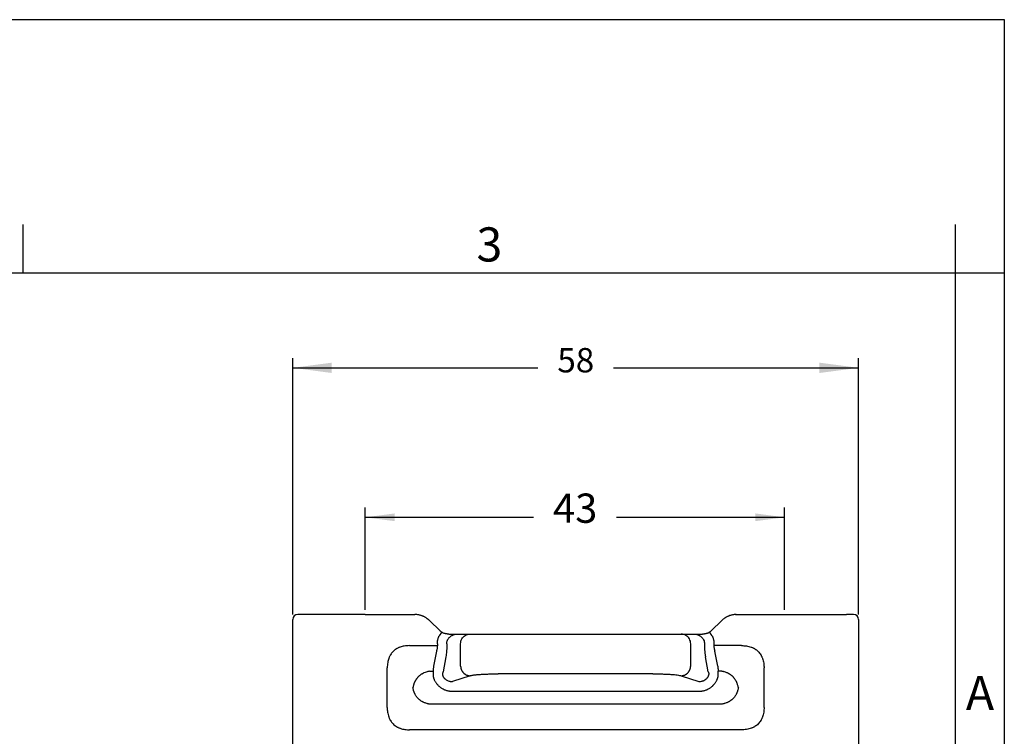
# Model space of a CAD drawing. Units: millimetres. Extents: x 0 to 297, y 0 to 210.
# Drawn here: x 196 to 297, y 137 to 210 of the extents above; entities that cross this region are included whole.
import ezdxf

# ---------------------------------------------------------------- set-up
doc = ezdxf.new("R2010")
doc.units = ezdxf.units.MM
doc.layers.add('1', color=7, linetype='Continuous')
doc.styles.add('CONVERTER_11', font='ARIAL.TTF', dxfattribs={"width": 1.2})
doc.styles.add('CONVERTER_13', font='simplex.shx', dxfattribs={"width": 0.95})
doc.styles.add('CONVERTER_14', font='txt.shx', dxfattribs={"width": 0.9})
doc.dimstyles.new('ME10_DIM_10', dxfattribs={"dimtxt": 3, "dimasz": 3, "dimexe": 1, "dimexo": 0.5, "dimgap": 2, "dimtad": 0, "dimdsep": 46, "dimtxsty": 'CONVERTER_13', "dimsah": 1, "dimcen": 0.09, "dimclrd": 2, "dimclre": 2, "dimclrt": 4, "dimadec": 0, "dimazin": 0, "dimtfac": 1, "dimtdec": 4, "dimtix": 1, "dimtmove": 0, "dimatfit": 3, "dimfxl": 1, "dimtolj": 1, "dimtzin": 0, "dimarcsym": 0})
doc.dimstyles.new('ME10_DIM_13', dxfattribs={"dimtxt": 2.5, "dimasz": 4, "dimexe": 1, "dimexo": 0.5, "dimgap": 2, "dimtad": 0, "dimdsep": 46, "dimtxsty": 'CONVERTER_14', "dimsah": 1, "dimcen": 0.09, "dimclrd": 2, "dimclre": 2, "dimclrt": 4, "dimadec": 0, "dimazin": 0, "dimtfac": 1, "dimtdec": 4, "dimtix": 1, "dimtmove": 0, "dimatfit": 3, "dimfxl": 1, "dimtolj": 1, "dimtzin": 0, "dimarcsym": 0})

# ---------------------------------------------------------------- blocks, each defined once
blk = doc.blocks.new('_formato_A4', base_point=(306.93, 0))
at = {"layer": '1', "color": 7, "linetype": 'Continuous'}
for p, q in [((297, 210), (0, 210)), ((297, 0), (297, 210)), ((196.4, 184), (196.4, 189)), ((292, 184), (292, 189)), ((196.4, 184), (100.6, 184)), ((292, 184), (196.4, 184)), ((297, 184), (292, 184)), ((292, 5), (292, 184))]:
    blk.add_line(p, q, dxfattribs=at)
at = {"layer": '1', "color": 7, "char_height": 3.5, "attachment_point": 5, "line_spacing_factor": 1.320528, "style": 'CONVERTER_11'}
for s, insert in [('3', (244.2, 186.5)), ('A', (294.5, 140.5))]:
    blk.add_mtext(s, dxfattribs=dict(at, insert=insert))
blk = doc.blocks.new('*D6')
at = {"layer": '1', "color": 2, "linetype": 'Continuous'}
for p, q in [((231.48, 149.5), (231.48, 159.97)), ((274.48, 149.5), (274.48, 159.97)), ((231.48, 158.97), (248.73, 158.97)), ((257.23, 158.97), (274.48, 158.97))]:
    blk.add_line(p, q, dxfattribs=at)
at = {"layer": '1', "color": 2}
for points in [[(234.48, 159.37), (234.48, 158.58), (231.48, 158.97)], [(271.48, 158.58), (271.48, 159.37), (274.48, 158.97)]]:
    blk.add_solid(points, dxfattribs=at)
at = {"layer": '1', "color": 4, "insert": (250.73, 157.47), "char_height": 3, "attachment_point": 7, "rotation": 0.0001, "line_spacing_factor": 0.60024, "style": 'CONVERTER_13'}
blk.add_mtext('43', dxfattribs=at)
blk = doc.blocks.new('*D9')
at = {"layer": '1', "color": 2, "linetype": 'Continuous'}
for p, q in [((224.05, 149), (224.05, 175.3)), ((282.05, 149), (282.05, 175.3)), ((224.05, 174.3), (249.17, 174.3)), ((256.92, 174.3), (282.05, 174.3))]:
    blk.add_line(p, q, dxfattribs=at)
at = {"layer": '1', "color": 2}
for points in [[(228.05, 174.83), (228.05, 173.77), (224.05, 174.3)], [(278.05, 173.77), (278.05, 174.83), (282.05, 174.3)]]:
    blk.add_solid(points, dxfattribs=at)
at = {"layer": '1', "color": 4, "insert": (251.17, 173.05), "char_height": 2.5, "attachment_point": 7, "rotation": 0.0001, "line_spacing_factor": 0.60024, "style": 'CONVERTER_14'}
blk.add_mtext('58', dxfattribs=at)

msp = doc.modelspace()

# ---------------------------------------------------------------- linework, layer by layer
at = {"color": 7, "linetype": 'Continuous'}
for p, q in [((224.049, 129.819), (224.049, 148.5)), ((225.286, 149), (224.549, 149)), ((226.503, 149), (225.286, 149)), ((231.48, 149), (226.503, 149)), ((231.48, 149), (236.577, 149)), ((239.183, 147.299), (238.022, 148.42)), ((266.916, 147.299), (268.076, 148.42)), ((269.452, 149), (269.522, 149)), ((269.522, 149), (274.48, 149)), ((274.48, 149), (279.596, 149)), ((279.596, 149), (280.813, 149)), ((281.549, 149), (280.813, 149)), ((282.049, 148.5), (282.049, 129.819)), ((240.042, 147), (240.941, 147)), ((240.941, 147), (242.221, 147)), ((242.221, 147), (245.119, 147)), ((245.119, 147), (260.98, 147)), ((260.98, 147), (263.878, 147)), ((263.878, 147), (265.158, 147)), ((265.158, 147), (265.987, 147)), ((265.987, 147), (266.057, 147)), ((236.028, 145.815), (238.871, 145.815)), ((238.871, 146), (238.871, 145.815)), ((241.255, 143.722), (241.255, 146)), ((264.844, 143.722), (264.844, 146)), ((267.228, 146), (267.228, 145.815)), ((270.07, 145.815), (267.228, 145.815)), ((238.774, 145.242), (238.486, 143.707)), ((267.613, 143.707), (267.325, 145.242)), ((233.734, 139.479), (233.734, 143.521)), ((272.365, 139.479), (272.365, 143.521)), ((260.98, 142.92), (245.119, 142.92)), ((240.412, 141.139), (265.687, 141.139)), ((270.07, 137.185), (236.028, 137.185))]:
    msp.add_line(p, q, dxfattribs=at)
at = {"color": 2, "linetype": 'Continuous'}
for p, q in [((239.836, 146), (239.836, 145.815)), ((266.262, 146), (266.262, 145.815)), ((239.74, 144.668), (239.452, 143.133)), ((266.647, 143.133), (266.359, 144.668)), ((238.083, 143.188), (238.451, 143.188)), ((242.221, 142.726), (240.412, 142.135)), ((263.878, 142.726), (265.687, 142.135)), ((268.016, 143.188), (267.648, 143.188)), ((268.016, 139.812), (238.083, 139.812))]:
    msp.add_line(p, q, dxfattribs=at)
at = {"color": 7, "linetype": 'Continuous'}
for centre, start, end in [((224.549, 148.5), 90, 180), ((281.549, 148.5), 360, 90)]:
    msp.add_arc(centre, 0.5, start, end, dxfattribs=at)
for points, knots in [([(238.022, 148.42), (238.016, 148.426), (238.005, 148.437), (237.987, 148.453), (237.969, 148.47), (237.943, 148.493), (237.911, 148.521), (237.862, 148.56), (237.796, 148.61), (237.715, 148.666), (237.627, 148.719), (237.537, 148.769), (237.446, 148.813), (237.356, 148.851), (237.265, 148.885), (237.172, 148.915), (237.074, 148.941), (236.945, 148.969), (236.778, 148.994), (236.644, 148.998), (236.577, 149)], [0, 0, 0, 0, 0.024772, 0.0497556, 0.0705389, 0.0995178, 0.1519282, 0.1984809, 0.2895743, 0.3978599, 0.4937298, 0.5988667, 0.7053793, 0.7978927, 0.8922221, 0.9976719, 1.0905301, 1.1968131, 1.3938599, 1.5959776, 1.5959776, 1.5959776, 1.5959776]), ([(269.522, 149), (269.454, 148.998), (269.321, 148.994), (269.157, 148.97), (269.029, 148.942), (268.934, 148.917), (268.837, 148.886), (268.745, 148.852), (268.651, 148.812), (268.561, 148.769), (268.472, 148.72), (268.39, 148.669), (268.308, 148.614), (268.229, 148.555), (268.15, 148.489), (268.101, 148.444), (268.076, 148.42)], [0, 0, 0, 0, 0.2035827, 0.3992754, 0.4946974, 0.5986308, 0.6929413, 0.7997366, 0.8926394, 0.9994522, 1.098875, 1.1980131, 1.2879999, 1.396856, 1.493262, 1.5959608, 1.5959608, 1.5959608, 1.5959608]), ([(238.871, 146), (238.873, 146.074), (238.877, 146.207), (238.906, 146.375), (238.935, 146.498), (238.963, 146.594), (238.995, 146.686), (239.021, 146.747), (239.034, 146.778)], [0, 0, 0, 0, 0.22089922, 0.40081844, 0.50813503, 0.60081337, 0.69958229, 0.80021307, 0.80021307, 0.80021307, 0.80021307]), ([(239.317, 147.19), (239.317, 147.19), (239.317, 147.19), (239.317, 147.19), (239.317, 147.19), (239.317, 147.189), (239.316, 147.189), (239.316, 147.189), (239.316, 147.188), (239.315, 147.187), (239.315, 147.187), (239.314, 147.186), (239.313, 147.185), (239.313, 147.184), (239.312, 147.183), (239.311, 147.181), (239.31, 147.18), (239.309, 147.179), (239.308, 147.177), (239.307, 147.176), (239.306, 147.174), (239.305, 147.172), (239.303, 147.17), (239.302, 147.168), (239.301, 147.166), (239.299, 147.164), (239.298, 147.162), (239.296, 147.16), (239.294, 147.157), (239.292, 147.154), (239.29, 147.152), (239.288, 147.149), (239.286, 147.146), (239.284, 147.143), (239.282, 147.139), (239.28, 147.136), (239.277, 147.133), (239.275, 147.129), (239.273, 147.126), (239.27, 147.122), (239.267, 147.118), (239.265, 147.114), (239.262, 147.11), (239.259, 147.106), (239.256, 147.102), (239.253, 147.098), (239.25, 147.093), (239.247, 147.089), (239.244, 147.084), (239.241, 147.08), (239.238, 147.075), (239.235, 147.07), (239.231, 147.065), (239.227, 147.06), (239.223, 147.054), (239.219, 147.048), (239.215, 147.041), (239.21, 147.035), (239.206, 147.029), (239.202, 147.022), (239.197, 147.016), (239.193, 147.009), (239.188, 147.003), (239.183, 146.996), (239.179, 146.989), (239.174, 146.982), (239.169, 146.975), (239.165, 146.968), (239.16, 146.961), (239.155, 146.954), (239.15, 146.947), (239.145, 146.94), (239.14, 146.933), (239.135, 146.925), (239.129, 146.916), (239.122, 146.906), (239.115, 146.896), (239.108, 146.886), (239.101, 146.876), (239.094, 146.866), (239.087, 146.856), (239.08, 146.846), (239.073, 146.836), (239.067, 146.826), (239.06, 146.816), (239.053, 146.807), (239.047, 146.797), (239.04, 146.787), (239.036, 146.781), (239.034, 146.778)], [0, 0, 0, 0, 0.00005443, 0.00013105, 0.00029604, 0.0005284, 0.00094433, 0.00148314, 0.00214654, 0.00293612, 0.00385358, 0.00490029, 0.00607762, 0.00738694, 0.00882961, 0.01027955, 0.01184574, 0.01352855, 0.01532835, 0.01724554, 0.01928047, 0.02143354, 0.02370512, 0.02609558, 0.02860531, 0.03123468, 0.03398406, 0.03685384, 0.0399523, 0.04318496, 0.04655029, 0.05004676, 0.05367283, 0.05742698, 0.06130767, 0.06531336, 0.06944253, 0.07369365, 0.07806517, 0.08255557, 0.08716332, 0.09188688, 0.09672472, 0.10167531, 0.10673712, 0.11190861, 0.11718826, 0.12257452, 0.12806587, 0.13366077, 0.1393577, 0.14515512, 0.15105149, 0.15817411, 0.16542352, 0.17279445, 0.18028165, 0.18787984, 0.19558378, 0.2033882, 0.21128784, 0.21927743, 0.22735172, 0.23550544, 0.24373333, 0.25203013, 0.26039058, 0.26880941, 0.27728138, 0.2858012, 0.29436363, 0.3029634, 0.31159525, 0.32025392, 0.3324194, 0.34460615, 0.35680327, 0.36899987, 0.38118505, 0.39334791, 0.40547756, 0.41756311, 0.42959365, 0.4415583, 0.45344616, 0.46524634, 0.47694793, 0.48854005, 0.5000118, 0.5000118, 0.5000118, 0.5000118]), ([(239.317, 147.19), (239.303, 147.2), (239.28, 147.216), (239.25, 147.239), (239.23, 147.256), (239.214, 147.27), (239.199, 147.284), (239.189, 147.294), (239.183, 147.299)], [0, 0, 0, 0, 0.05013297, 0.08628221, 0.1120823, 0.12954244, 0.15012151, 0.17258352, 0.17258352, 0.17258352, 0.17258352]), ([(240.042, 147), (240.015, 147), (239.96, 147.001), (239.874, 147.007), (239.786, 147.017), (239.697, 147.033), (239.608, 147.054), (239.514, 147.086), (239.44, 147.118), (239.391, 147.144), (239.371, 147.156), (239.355, 147.165), (239.342, 147.173), (239.329, 147.182), (239.321, 147.187), (239.317, 147.19)], [0, 0, 0, 0, 0.08072543, 0.16439752, 0.26072162, 0.34567652, 0.43584968, 0.53557883, 0.64279132, 0.67522151, 0.7016011, 0.7141601, 0.73164981, 0.74641819, 0.76099144, 0.76099144, 0.76099144, 0.76099144]), ([(241.255, 146), (241.261, 146.087), (241.274, 146.261), (241.375, 146.505), (241.529, 146.715), (241.732, 146.875), (241.967, 146.98), (242.137, 146.993), (242.221, 147)], [0, 0, 0, 0, 0.2609033, 0.5206721, 0.7784637, 1.0339535, 1.2874329, 1.5397443, 1.5397443, 1.5397443, 1.5397443]), ([(264.844, 146), (264.837, 146.087), (264.825, 146.261), (264.724, 146.505), (264.57, 146.715), (264.367, 146.875), (264.131, 146.98), (263.962, 146.993), (263.878, 147)], [0, 0, 0, 0, 0.2609033, 0.5206721, 0.7784637, 1.0339535, 1.2874329, 1.5397443, 1.5397443, 1.5397443, 1.5397443]), ([(266.782, 147.19), (266.778, 147.187), (266.769, 147.181), (266.756, 147.173), (266.743, 147.164), (266.726, 147.155), (266.706, 147.143), (266.657, 147.117), (266.583, 147.085), (266.489, 147.054), (266.4, 147.032), (266.311, 147.016), (266.224, 147.006), (266.137, 147.001), (266.083, 147), (266.057, 147)], [0, 0, 0, 0, 0.01510664, 0.03042497, 0.04835181, 0.06127604, 0.08810655, 0.11995772, 0.22738023, 0.32733556, 0.41774976, 0.50168728, 0.59841518, 0.68161203, 0.76099415, 0.76099415, 0.76099415, 0.76099415]), ([(266.916, 147.299), (266.91, 147.294), (266.9, 147.284), (266.885, 147.271), (266.869, 147.257), (266.849, 147.24), (266.819, 147.216), (266.796, 147.2), (266.782, 147.19)], [0, 0, 0, 0, 0.02109518, 0.04261156, 0.06006865, 0.08613355, 0.12231923, 0.17258139, 0.17258139, 0.17258139, 0.17258139]), ([(267.065, 146.778), (267.063, 146.781), (267.059, 146.787), (267.052, 146.797), (267.046, 146.807), (267.039, 146.816), (267.032, 146.826), (267.025, 146.836), (267.019, 146.846), (267.012, 146.856), (267.005, 146.866), (266.998, 146.876), (266.991, 146.886), (266.984, 146.896), (266.977, 146.906), (266.97, 146.916), (266.964, 146.925), (266.959, 146.933), (266.954, 146.94), (266.949, 146.947), (266.944, 146.954), (266.939, 146.961), (266.934, 146.968), (266.93, 146.975), (266.925, 146.982), (266.92, 146.989), (266.915, 146.996), (266.911, 147.003), (266.906, 147.009), (266.902, 147.016), (266.897, 147.022), (266.893, 147.029), (266.888, 147.035), (266.884, 147.041), (266.88, 147.048), (266.876, 147.054), (266.872, 147.06), (266.868, 147.065), (266.864, 147.07), (266.861, 147.075), (266.858, 147.08), (266.855, 147.084), (266.852, 147.089), (266.848, 147.093), (266.845, 147.098), (266.843, 147.102), (266.84, 147.106), (266.837, 147.11), (266.834, 147.114), (266.831, 147.118), (266.829, 147.122), (266.826, 147.126), (266.824, 147.129), (266.821, 147.133), (266.819, 147.136), (266.817, 147.139), (266.815, 147.143), (266.812, 147.146), (266.81, 147.149), (266.808, 147.152), (266.807, 147.154), (266.805, 147.157), (266.803, 147.16), (266.801, 147.162), (266.8, 147.164), (266.798, 147.166), (266.797, 147.168), (266.795, 147.17), (266.794, 147.172), (266.793, 147.174), (266.792, 147.176), (266.791, 147.177), (266.79, 147.179), (266.789, 147.18), (266.788, 147.181), (266.787, 147.183), (266.786, 147.184), (266.785, 147.185), (266.785, 147.186), (266.784, 147.187), (266.784, 147.187), (266.783, 147.188), (266.783, 147.189), (266.783, 147.189), (266.782, 147.189), (266.782, 147.19), (266.782, 147.19), (266.782, 147.19), (266.782, 147.19), (266.782, 147.19)], [0, 0, 0, 0, 0.01147175, 0.02306387, 0.03476546, 0.04656564, 0.0584535, 0.07041815, 0.0824487, 0.09453425, 0.1066639, 0.11882676, 0.13101194, 0.14320854, 0.15540567, 0.16759242, 0.17975791, 0.18841658, 0.19704843, 0.2056482, 0.21421063, 0.22273046, 0.23120242, 0.23962126, 0.24798172, 0.25627852, 0.26450641, 0.27266014, 0.28073442, 0.28872402, 0.29662366, 0.30442808, 0.31213202, 0.31973022, 0.32721742, 0.33458836, 0.34183777, 0.34896039, 0.35485677, 0.36065418, 0.36635111, 0.37194602, 0.37743737, 0.38282364, 0.38810328, 0.39327478, 0.39833659, 0.40328718, 0.40812503, 0.41284859, 0.41745634, 0.42194675, 0.42631827, 0.43056939, 0.43469856, 0.43870426, 0.44258495, 0.4463391, 0.44996517, 0.45346164, 0.45682698, 0.46005964, 0.4631581, 0.46602788, 0.46877727, 0.47140664, 0.47391636, 0.47630683, 0.47857841, 0.48073148, 0.48276642, 0.4846836, 0.48648341, 0.48816622, 0.48973241, 0.49118235, 0.49262502, 0.49393434, 0.49511168, 0.49615839, 0.49707585, 0.49786543, 0.49852883, 0.49906765, 0.49948357, 0.49971593, 0.49988093, 0.49995755, 0.50001198, 0.50001198, 0.50001198, 0.50001198]), ([(267.065, 146.778), (267.079, 146.746), (267.104, 146.684), (267.136, 146.592), (267.164, 146.498), (267.193, 146.375), (267.222, 146.207), (267.226, 146.074), (267.228, 146)], [0, 0, 0, 0, 0.10452664, 0.19939951, 0.29207784, 0.3993944, 0.57931359, 0.80021275, 0.80021275, 0.80021275, 0.80021275]), ([(236.028, 145.815), (235.842, 145.808), (235.513, 145.794), (235.16, 145.703), (234.96, 145.628), (234.863, 145.585), (234.766, 145.536), (234.644, 145.467), (234.495, 145.365), (234.33, 145.219), (234.184, 145.054), (234.084, 144.907), (234.014, 144.786), (233.965, 144.689), (233.922, 144.589), (233.846, 144.389), (233.755, 144.036), (233.742, 143.707), (233.734, 143.521)], [0, 0, 0, 0, 0.5580961, 0.9856272, 1.0860332, 1.1977989, 1.3036364, 1.4119941, 1.6173189, 1.844533, 2.071458, 2.277066, 2.3760615, 2.4912466, 2.6029374, 2.7033837, 3.1308095, 3.6886986, 3.6886986, 3.6886986, 3.6886986]), ([(238.871, 145.815), (238.869, 145.764), (238.867, 145.663), (238.85, 145.535), (238.832, 145.439), (238.815, 145.372), (238.797, 145.308), (238.782, 145.265), (238.774, 145.242)], [0, 0, 0, 0, 0.1536455, 0.30425319, 0.38429734, 0.44870723, 0.51043317, 0.58462657, 0.58462657, 0.58462657, 0.58462657]), ([(267.228, 145.815), (267.23, 145.764), (267.232, 145.663), (267.248, 145.54), (267.266, 145.443), (267.282, 145.377), (267.302, 145.308), (267.317, 145.265), (267.325, 145.242)], [0, 0, 0, 0, 0.15331099, 0.30416486, 0.37021303, 0.44860282, 0.51039809, 0.58462649, 0.58462649, 0.58462649, 0.58462649]), ([(270.07, 145.815), (270.148, 145.814), (270.311, 145.811), (270.557, 145.785), (270.804, 145.738), (270.996, 145.682), (271.138, 145.628), (271.235, 145.586), (271.332, 145.537), (271.453, 145.468), (271.603, 145.365), (271.769, 145.219), (271.914, 145.054), (272.017, 144.905), (272.086, 144.783), (272.135, 144.686), (272.177, 144.589), (272.229, 144.451), (272.286, 144.259), (272.334, 144.012), (272.36, 143.762), (272.363, 143.599), (272.365, 143.521)], [0, 0, 0, 0, 0.2338462, 0.4882733, 0.7405322, 0.9865071, 1.0869131, 1.1986788, 1.3011124, 1.4128738, 1.6181985, 1.8454127, 2.0723376, 2.2779457, 2.3861668, 2.4921265, 2.6038174, 2.7042636, 2.9353803, 3.2023616, 3.456707, 3.6904575, 3.6904575, 3.6904575, 3.6904575]), ([(238.486, 143.707), (238.482, 143.685), (238.474, 143.643), (238.465, 143.581), (238.458, 143.516), (238.45, 143.425), (238.446, 143.314), (238.449, 143.227), (238.451, 143.188)], [0, 0, 0, 0, 0.06499457, 0.12986313, 0.18750735, 0.25976257, 0.40327891, 0.52130054, 0.52130054, 0.52130054, 0.52130054]), ([(241.255, 143.722), (241.256, 143.707), (241.257, 143.678), (241.261, 143.633), (241.266, 143.588), (241.274, 143.542), (241.285, 143.497), (241.297, 143.451), (241.312, 143.405), (241.329, 143.359), (241.348, 143.314), (241.37, 143.27), (241.394, 143.226), (241.415, 143.19), (241.434, 143.162), (241.448, 143.141), (241.463, 143.121), (241.479, 143.101), (241.495, 143.082), (241.511, 143.062), (241.528, 143.043), (241.545, 143.025), (241.563, 143.007), (241.581, 142.99), (241.6, 142.973), (241.619, 142.956), (241.639, 142.94), (241.658, 142.925), (241.678, 142.91), (241.699, 142.896), (241.719, 142.882), (241.74, 142.869), (241.761, 142.856), (241.79, 142.84), (241.826, 142.822), (241.869, 142.802), (241.914, 142.784), (241.958, 142.769), (242.003, 142.756), (242.047, 142.746), (242.091, 142.737), (242.135, 142.731), (242.178, 142.727), (242.207, 142.726), (242.221, 142.726)], [0, 0, 0, 0, 0.0439486, 0.0886864, 0.1341827, 0.1804018, 0.2273035, 0.2748424, 0.322969, 0.3716291, 0.4207647, 0.4703136, 0.5202111, 0.570389, 0.5955633, 0.6207814, 0.6460342, 0.6713129, 0.6966083, 0.7219113, 0.7472129, 0.7725041, 0.7977758, 0.8230192, 0.8482255, 0.8733859, 0.898492, 0.9235353, 0.9485075, 0.9734006, 0.9982068, 1.0229183, 1.0475278, 1.072028, 1.1206692, 1.1687935, 1.2163523, 1.2633021, 1.309603, 1.3552204, 1.4001234, 1.4442859, 1.4876854, 1.5303039, 1.5303039, 1.5303039, 1.5303039]), ([(263.878, 142.726), (263.892, 142.726), (263.921, 142.727), (263.964, 142.731), (264.008, 142.737), (264.052, 142.746), (264.096, 142.756), (264.141, 142.769), (264.185, 142.784), (264.229, 142.802), (264.273, 142.822), (264.309, 142.84), (264.338, 142.856), (264.359, 142.869), (264.38, 142.882), (264.4, 142.896), (264.421, 142.91), (264.441, 142.925), (264.46, 142.94), (264.48, 142.956), (264.499, 142.973), (264.517, 142.99), (264.536, 143.007), (264.553, 143.025), (264.571, 143.043), (264.588, 143.062), (264.604, 143.082), (264.62, 143.101), (264.636, 143.121), (264.651, 143.141), (264.665, 143.162), (264.683, 143.19), (264.705, 143.226), (264.729, 143.27), (264.751, 143.314), (264.77, 143.359), (264.787, 143.405), (264.802, 143.451), (264.814, 143.497), (264.824, 143.542), (264.832, 143.588), (264.838, 143.633), (264.842, 143.678), (264.843, 143.707), (264.844, 143.722)], [0, 0, 0, 0, 0.0426185, 0.086018, 0.1301806, 0.1750836, 0.220701, 0.2670019, 0.3139516, 0.3615104, 0.4096347, 0.458276, 0.4827762, 0.5073856, 0.5320972, 0.5569033, 0.5817964, 0.6067687, 0.6318119, 0.656918, 0.6820785, 0.7072847, 0.7325282, 0.7577999, 0.783091, 0.8083926, 0.8336957, 0.858991, 0.8842697, 0.9095226, 0.9347406, 0.9599149, 1.0100929, 1.0599903, 1.1095393, 1.1586749, 1.2073349, 1.2554616, 1.3030005, 1.3499021, 1.3961212, 1.4416176, 1.4863553, 1.5303039, 1.5303039, 1.5303039, 1.5303039]), ([(267.613, 143.707), (267.617, 143.685), (267.625, 143.643), (267.634, 143.581), (267.641, 143.516), (267.649, 143.425), (267.653, 143.314), (267.65, 143.227), (267.648, 143.188)], [0, 0, 0, 0, 0.06499457, 0.12986313, 0.18750735, 0.25976257, 0.40327891, 0.52130054, 0.52130054, 0.52130054, 0.52130054]), ([(238.451, 143.188), (238.451, 143.166), (238.451, 143.122), (238.451, 143.055), (238.451, 142.986), (238.451, 142.939), (238.451, 142.915)], [0, 0, 0, 0, 0.06425032, 0.13128775, 0.20108131, 0.27287064, 0.27287064, 0.27287064, 0.27287064]), ([(238.451, 142.915), (238.451, 142.89), (238.451, 142.841), (238.451, 142.766), (238.451, 142.69), (238.451, 142.639), (238.451, 142.614)], [0, 0, 0, 0, 0.0737007, 0.14858241, 0.22442183, 0.3007058, 0.3007058, 0.3007058, 0.3007058]), ([(238.451, 142.614), (238.454, 142.601), (238.461, 142.576), (238.474, 142.531), (238.49, 142.48), (238.511, 142.422), (238.533, 142.365), (238.566, 142.291), (238.61, 142.199), (238.671, 142.093), (238.738, 141.991), (238.799, 141.909), (238.851, 141.846), (238.891, 141.8), (238.933, 141.756), (238.994, 141.694), (239.078, 141.618), (239.187, 141.533), (239.302, 141.455), (239.402, 141.396), (239.484, 141.354), (239.547, 141.324), (239.61, 141.297), (239.696, 141.263), (239.806, 141.226), (239.908, 141.199), (239.978, 141.184), (240.036, 141.172), (240.114, 141.159), (240.213, 141.147), (240.313, 141.14), (240.379, 141.139), (240.412, 141.139)], [0, 0, 0, 0, 0.0394879, 0.0789796, 0.1400474, 0.2011126, 0.2621916, 0.3232456, 0.4454318, 0.567484, 0.6897372, 0.8117641, 0.8729781, 0.9341288, 0.9951772, 1.056083, 1.1953016, 1.3340519, 1.4724853, 1.6107289, 1.6803519, 1.7497666, 1.819041, 1.8882412, 2.0271897, 2.1657338, 2.2043711, 2.2429666, 2.3427806, 2.4423339, 2.5418073, 2.6413772, 2.6413772, 2.6413772, 2.6413772]), ([(242.221, 142.726), (242.245, 142.733), (242.3, 142.749), (242.389, 142.767), (242.499, 142.786), (242.63, 142.805), (242.777, 142.822), (242.941, 142.839), (243.111, 142.853), (243.369, 142.872), (243.715, 142.891), (244.087, 142.905), (244.396, 142.913), (244.636, 142.917), (244.874, 142.92), (245.037, 142.92), (245.119, 142.92)], [0, 0, 0, 0, 0.0760378, 0.1699351, 0.2731775, 0.4107882, 0.5668124, 0.7165867, 0.9048006, 1.0805165, 1.4934961, 1.9437312, 2.196525, 2.419974, 2.6642588, 2.9097993, 2.9097993, 2.9097993, 2.9097993]), ([(260.98, 142.92), (261.056, 142.92), (261.219, 142.92), (261.457, 142.917), (261.703, 142.913), (261.933, 142.907), (262.167, 142.899), (262.383, 142.89), (262.599, 142.879), (262.858, 142.863), (263.152, 142.841), (263.454, 142.807), (263.691, 142.775), (263.823, 142.74), (263.878, 142.726)], [0, 0, 0, 0, 0.2282968, 0.4898253, 0.7132743, 0.9660681, 1.1790502, 1.4166585, 1.6136646, 1.8292921, 2.1931443, 2.4990001, 2.7397947, 2.9096856, 2.9096856, 2.9096856, 2.9096856]), ([(265.687, 141.139), (265.72, 141.139), (265.786, 141.14), (265.886, 141.147), (265.985, 141.159), (266.063, 141.172), (266.121, 141.184), (266.191, 141.199), (266.293, 141.226), (266.403, 141.263), (266.489, 141.297), (266.552, 141.324), (266.615, 141.354), (266.697, 141.396), (266.797, 141.455), (266.912, 141.533), (267.021, 141.618), (267.105, 141.694), (267.166, 141.756), (267.208, 141.8), (267.248, 141.846), (267.3, 141.909), (267.361, 141.991), (267.428, 142.093), (267.489, 142.199), (267.533, 142.291), (267.566, 142.365), (267.588, 142.422), (267.608, 142.48), (267.625, 142.531), (267.638, 142.576), (267.645, 142.601), (267.648, 142.614)], [0, 0, 0, 0, 0.0995699, 0.1990432, 0.2985966, 0.3984106, 0.4370061, 0.4756433, 0.6141875, 0.753136, 0.8223362, 0.8916105, 0.9610253, 1.0306483, 1.1688919, 1.3073253, 1.4460756, 1.5852942, 1.6462, 1.7072484, 1.7683991, 1.8296131, 1.95164, 2.0738932, 2.1959454, 2.3181316, 2.3791855, 2.4402646, 2.5013298, 2.5623976, 2.6018893, 2.6413772, 2.6413772, 2.6413772, 2.6413772]), ([(267.648, 142.915), (267.648, 142.939), (267.648, 142.986), (267.648, 143.055), (267.648, 143.122), (267.648, 143.166), (267.648, 143.188)], [0, 0, 0, 0, 0.07168695, 0.14158289, 0.20837581, 0.27287064, 0.27287064, 0.27287064, 0.27287064]), ([(267.648, 142.614), (267.648, 142.639), (267.648, 142.69), (267.648, 142.766), (267.648, 142.841), (267.648, 142.89), (267.648, 142.915)], [0, 0, 0, 0, 0.07628397, 0.15212339, 0.22693576, 0.3007058, 0.3007058, 0.3007058, 0.3007058]), ([(233.734, 139.479), (233.736, 139.401), (233.738, 139.238), (233.764, 138.995), (233.811, 138.748), (233.867, 138.556), (233.922, 138.411), (233.964, 138.314), (234.013, 138.217), (234.082, 138.095), (234.185, 137.946), (234.33, 137.781), (234.496, 137.635), (234.642, 137.535), (234.764, 137.465), (234.861, 137.416), (234.961, 137.372), (235.106, 137.317), (235.298, 137.261), (235.545, 137.215), (235.788, 137.189), (235.951, 137.186), (236.028, 137.185)], [0, 0, 0, 0, 0.2338462, 0.4882733, 0.7328102, 0.9865053, 1.0869114, 1.198677, 1.3045146, 1.4128723, 1.618197, 1.8454112, 2.0723361, 2.2779442, 2.3769396, 2.4921247, 2.6038156, 2.7042618, 2.9579645, 3.2023579, 3.4567034, 3.6904539, 3.6904539, 3.6904539, 3.6904539]), ([(272.365, 139.479), (272.363, 139.401), (272.36, 139.238), (272.334, 138.988), (272.286, 138.741), (272.229, 138.549), (272.177, 138.411), (272.133, 138.311), (272.084, 138.214), (272.015, 138.092), (271.914, 137.946), (271.769, 137.781), (271.603, 137.635), (271.454, 137.533), (271.333, 137.463), (271.235, 137.415), (271.138, 137.372), (271, 137.32), (270.808, 137.263), (270.562, 137.216), (270.311, 137.189), (270.148, 137.186), (270.07, 137.185)], [0, 0, 0, 0, 0.2338462, 0.4882733, 0.7553811, 0.9865072, 1.0869132, 1.1986789, 1.3138634, 1.4128739, 1.6181986, 1.8454127, 2.0723377, 2.2779458, 2.3861668, 2.4921266, 2.6038174, 2.7042637, 2.9353804, 3.2023616, 3.4567071, 3.6904576, 3.6904576, 3.6904576, 3.6904576])]:
    msp.add_open_spline(points, degree=3, knots=knots, dxfattribs=at)
at = {"color": 2, "linetype": 'Continuous'}
for points, knots in [([(239.836, 146), (239.838, 146.034), (239.84, 146.103), (239.858, 146.207), (239.887, 146.305), (239.927, 146.401), (239.975, 146.488), (240.032, 146.57), (240.098, 146.649), (240.17, 146.718), (240.254, 146.785), (240.343, 146.843), (240.438, 146.892), (240.566, 146.944), (240.732, 146.99), (240.871, 146.997), (240.941, 147)], [0, 0, 0, 0, 0.1030769, 0.2046016, 0.3174739, 0.4095663, 0.5146224, 0.6150847, 0.7090774, 0.821395, 0.915883, 1.0285615, 1.1402807, 1.2363946, 1.4440146, 1.6529233, 1.6529233, 1.6529233, 1.6529233]), ([(265.158, 147), (265.227, 146.997), (265.366, 146.99), (265.535, 146.943), (265.663, 146.891), (265.753, 146.844), (265.84, 146.788), (265.922, 146.724), (265.999, 146.651), (266.064, 146.574), (266.123, 146.489), (266.189, 146.369), (266.249, 146.204), (266.258, 146.068), (266.262, 146)], [0, 0, 0, 0, 0.2089088, 0.4165287, 0.5199024, 0.6243633, 0.7192831, 0.8315291, 0.9352206, 1.0378411, 1.1338873, 1.2433582, 1.4489757, 1.6522945, 1.6522945, 1.6522945, 1.6522945]), ([(239.836, 145.815), (239.836, 145.769), (239.836, 145.666), (239.831, 145.509), (239.823, 145.354), (239.808, 145.161), (239.785, 144.935), (239.754, 144.756), (239.74, 144.668)], [0, 0, 0, 0, 0.1403045, 0.307253, 0.4712156, 0.6065763, 0.8860876, 1.1527468, 1.1527468, 1.1527468, 1.1527468]), ([(266.262, 145.815), (266.263, 145.76), (266.263, 145.657), (266.268, 145.504), (266.276, 145.358), (266.287, 145.206), (266.301, 145.063), (266.318, 144.922), (266.337, 144.793), (266.352, 144.707), (266.359, 144.668)], [0, 0, 0, 0, 0.1669114, 0.3071458, 0.460443, 0.6063735, 0.7640646, 0.8904077, 1.0333987, 1.1527898, 1.1527898, 1.1527898, 1.1527898]), ([(238.083, 143.188), (237.967, 143.165), (237.759, 143.125), (237.537, 143.04), (237.404, 142.976), (237.334, 142.939), (237.261, 142.896), (237.194, 142.853), (237.125, 142.804), (237.061, 142.755), (236.996, 142.7), (236.937, 142.645), (236.877, 142.583), (236.823, 142.523), (236.77, 142.457), (236.722, 142.392), (236.674, 142.322), (236.632, 142.254), (236.591, 142.18), (236.556, 142.11), (236.521, 142.034), (236.491, 141.959), (236.462, 141.881), (236.432, 141.785), (236.397, 141.659), (236.378, 141.556), (236.367, 141.5)], [0, 0, 0, 0, 0.3532258, 0.6337933, 0.7089089, 0.7966855, 0.8727548, 0.9610438, 1.0369419, 1.1265502, 1.2023224, 1.2927112, 1.3683896, 1.4589359, 1.5346425, 1.6246232, 1.699761, 1.789251, 1.8648351, 1.9524343, 2.0257171, 2.1140032, 2.196285, 2.273508, 2.4159689, 2.5879405, 2.5879405, 2.5879405, 2.5879405]), ([(239.452, 143.133), (239.443, 143.109), (239.427, 143.064), (239.407, 142.993), (239.392, 142.925), (239.385, 142.878), (239.382, 142.857)], [0, 0, 0, 0, 0.0758092, 0.14391456, 0.22019312, 0.2855632, 0.2855632, 0.2855632, 0.2855632]), ([(239.382, 142.857), (239.39, 142.828), (239.406, 142.774), (239.438, 142.698), (239.476, 142.625), (239.523, 142.552), (239.577, 142.484), (239.634, 142.424), (239.696, 142.37), (239.786, 142.302), (239.912, 142.232), (240.044, 142.184), (240.155, 142.157), (240.237, 142.143), (240.324, 142.135), (240.381, 142.135), (240.412, 142.135)], [0, 0, 0, 0, 0.0904228, 0.1684619, 0.2452469, 0.3370152, 0.4286996, 0.5058697, 0.5845486, 0.6751362, 0.8440708, 1.0148646, 1.0951069, 1.1858516, 1.2630734, 1.3571297, 1.3571297, 1.3571297, 1.3571297]), ([(265.687, 142.135), (265.744, 142.136), (265.858, 142.138), (265.996, 142.167), (266.105, 142.202), (266.182, 142.233), (266.26, 142.273), (266.332, 142.317), (266.402, 142.369), (266.463, 142.423), (266.522, 142.484), (266.576, 142.552), (266.623, 142.625), (266.662, 142.7), (266.694, 142.776), (266.709, 142.83), (266.717, 142.857)], [0, 0, 0, 0, 0.1712945, 0.342035, 0.4210764, 0.5125048, 0.5914752, 0.6820354, 0.7675773, 0.8513024, 0.9284726, 1.020157, 1.1119252, 1.1887103, 1.2730784, 1.3571732, 1.3571732, 1.3571732, 1.3571732]), ([(266.647, 143.133), (266.656, 143.109), (266.672, 143.064), (266.691, 142.993), (266.707, 142.925), (266.714, 142.878), (266.717, 142.857)], [0, 0, 0, 0, 0.0758092, 0.14391456, 0.22019312, 0.2855632, 0.2855632, 0.2855632, 0.2855632]), ([(269.732, 141.5), (269.721, 141.556), (269.702, 141.659), (269.667, 141.785), (269.636, 141.881), (269.608, 141.959), (269.577, 142.034), (269.543, 142.11), (269.508, 142.18), (269.467, 142.254), (269.425, 142.322), (269.377, 142.392), (269.329, 142.457), (269.275, 142.523), (269.222, 142.583), (269.162, 142.645), (269.103, 142.7), (269.038, 142.755), (268.974, 142.804), (268.905, 142.853), (268.838, 142.896), (268.765, 142.939), (268.695, 142.976), (268.602, 143.021), (268.48, 143.071), (268.352, 143.113), (268.246, 143.142), (268.167, 143.16), (268.092, 143.175), (268.04, 143.184), (268.016, 143.188)], [0, 0, 0, 0, 0.1719716, 0.3144325, 0.3916555, 0.4739372, 0.5622234, 0.6355062, 0.7231053, 0.7986894, 0.8881795, 0.9633173, 1.053298, 1.1290046, 1.2195509, 1.2952293, 1.3856181, 1.4613902, 1.5509986, 1.6268967, 1.7151857, 1.791255, 1.8790316, 1.9541472, 2.1017724, 2.2743387, 2.3566927, 2.4323102, 2.5152853, 2.5883597, 2.5883597, 2.5883597, 2.5883597]), ([(238.083, 139.812), (238.059, 139.816), (238.007, 139.825), (237.932, 139.84), (237.853, 139.858), (237.747, 139.887), (237.619, 139.929), (237.498, 139.979), (237.404, 140.024), (237.334, 140.061), (237.261, 140.103), (237.194, 140.147), (237.125, 140.196), (237.062, 140.245), (236.997, 140.3), (236.878, 140.41), (236.715, 140.602), (236.589, 140.817), (236.52, 140.969), (236.49, 141.042), (236.463, 141.117), (236.43, 141.22), (236.395, 141.348), (236.376, 141.452), (236.367, 141.5)], [0, 0, 0, 0, 0.0730697, 0.1559371, 0.2314971, 0.3138151, 0.4863743, 0.6338763, 0.7089224, 0.7967354, 0.872762, 0.961071, 1.036932, 1.1265624, 1.2003805, 1.2927327, 1.6123489, 1.9517614, 2.035589, 2.1132747, 2.1896371, 2.2730845, 2.4398151, 2.5875681, 2.5875681, 2.5875681, 2.5875681]), ([(269.732, 141.5), (269.723, 141.452), (269.704, 141.348), (269.669, 141.22), (269.636, 141.117), (269.608, 141.041), (269.578, 140.967), (269.509, 140.814), (269.384, 140.601), (269.221, 140.41), (269.103, 140.3), (269.038, 140.245), (268.974, 140.196), (268.905, 140.147), (268.838, 140.103), (268.765, 140.061), (268.695, 140.024), (268.601, 139.979), (268.479, 139.929), (268.352, 139.887), (268.245, 139.858), (268.167, 139.84), (268.092, 139.825), (268.04, 139.816), (268.016, 139.812)], [0, 0, 0, 0, 0.1477555, 0.3144898, 0.3979409, 0.4743027, 0.5572928, 0.6358193, 0.9771509, 1.2948304, 1.3852389, 1.4609831, 1.5506146, 1.6264778, 1.7147881, 1.7908168, 1.8786308, 1.9536791, 2.1011838, 2.2737467, 2.3560666, 2.4316278, 2.5144969, 2.5875679, 2.5875679, 2.5875679, 2.5875679])]:
    msp.add_open_spline(points, degree=3, knots=knots, dxfattribs=at)

# ---------------------------------------------------------------- block references
at = {"layer": '1'}
msp.add_blockref('_formato_A4', (306.935, 0), dxfattribs=at)

# ---------------------------------------------------------------- dimensions: what is measured, and where the dimension line sits
dim = msp.add_linear_dim(base=(224.049, 174.3), p1=(282.049, 148.5), p2=(224.049, 148.5), dimstyle='ME10_DIM_13', dxfattribs=at)
dim.commit()
dim.dimension.update_dxf_attribs({"geometry": '*D9', "text_midpoint": (253.049, 174.3), "text_rotation": 0.00014})
dim = msp.add_aligned_dim(p1=(274.48, 149), p2=(231.48, 149), distance=-9.972, dimstyle='ME10_DIM_10', dxfattribs=at)
dim.commit()
dim.dimension.update_dxf_attribs({"geometry": '*D6', "text_midpoint": (252.98, 158.972), "text_rotation": 0.00014})

doc.saveas('drawing.dxf')
